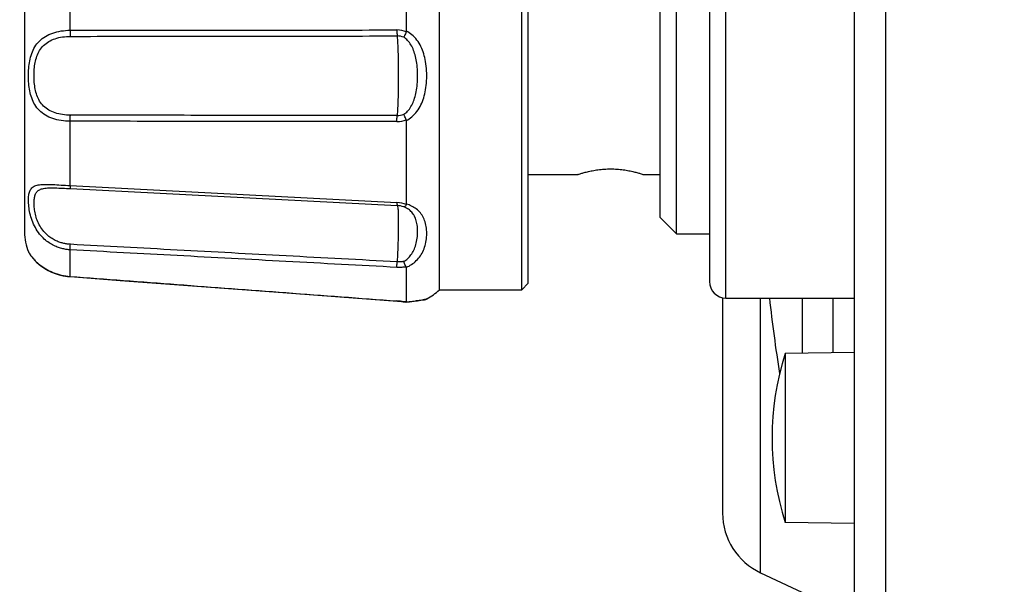
# Model space of a CAD drawing. Units: millimetres. Extents: x 0 to 828, y 10 to 570.
# Drawn here: x 281 to 296, y 164 to 173 of the extents above; entities that cross this region are included whole.
import ezdxf

# ---------------------------------------------------------------- set-up
doc = ezdxf.new("R2010")
doc.units = ezdxf.units.MM
doc.layers.add('1寸法線', color=140, linetype='Continuous', lineweight=15)
doc.styles.get("Standard").update_dxf_attribs({"font": 'romans.shx', "bigfont": 'bigfont.shx'})
doc.dimstyles.new('AM_JIS$0', dxfattribs={"dimtxt": 2.5, "dimasz": 2.5, "dimexe": 1, "dimexo": 1, "dimgap": 1, "dimtad": 3, "dimdsep": 46, "dimtxsty": 'STANDARD', "dimblk": 'OPEN', "dimcen": 0, "dimclrd": 256, "dimclre": 256, "dimclrt": 3, "dimadec": 0, "dimazin": 2, "dimtp": 0.2, "dimtm": 0.2, "dimtfac": 0.71, "dimtmove": 0, "dimatfit": 3, "dimldrblk": 'OPEN', "dimfxl": 1, "dimlwd": -1, "dimlwe": -1, "dimarcsym": 0})

# ---------------------------------------------------------------- blocks, each defined once
blk = doc.blocks.new('_Open')
at = {"color": 0, "linetype": 'ByBlock', "lineweight": -2}
for p, q in [((-1, 0.1667), (0, 0)), ((-1, -0.1667), (0, 0)), ((0, 0), (-1, 0))]:
    blk.add_line(p, q, dxfattribs=at)
blk = doc.blocks.new('*D23')
at = {"layer": '1寸法線', "transparency": 16777216}
for p, q in [((303.044, 222.427), (260.851, 222.427)), ((261.851, 157.927), (261.851, 219.927)), ((303.044, 155.427), (260.851, 155.427))]:
    blk.add_line(p, q, dxfattribs=at)
at = {"layer": '1寸法線', "transparency": 16777216, "xscale": 2.5, "yscale": 2.5, "zscale": 2.5}
for p, rotation in [((261.851, 222.427), 90), ((261.851, 155.427), 270)]:
    blk.add_blockref('_Open', p, dxfattribs=dict(at, rotation=rotation))
at = {"layer": '1寸法線', "color": 3, "transparency": 16777216, "insert": (259.601, 188.927), "char_height": 2.5, "attachment_point": 5, "rotation": 90}
blk.add_mtext('134', dxfattribs=at)
blk = doc.blocks.new('*D31')
at = {"layer": '1寸法線', "transparency": 16777216}
for p, q in [((303.044, 222.427), (254.108, 222.427)), ((255.108, 151.077), (255.108, 219.927)), ((323.669, 148.577), (254.108, 148.577))]:
    blk.add_line(p, q, dxfattribs=at)
at = {"layer": '1寸法線', "transparency": 16777216, "xscale": 2.5, "yscale": 2.5, "zscale": 2.5}
for p, rotation in [((255.108, 222.427), 90), ((255.108, 148.577), 270)]:
    blk.add_blockref('_Open', p, dxfattribs=dict(at, rotation=rotation))
at = {"layer": '1寸法線', "color": 3, "transparency": 16777216, "insert": (252.858, 185.502), "char_height": 2.5, "attachment_point": 5, "rotation": 90}
blk.add_mtext('（147.7）', dxfattribs=at)
blk = doc.blocks.new('*D49')
at = {"layer": '1寸法線', "transparency": 16777216}
for p, q in [((322.742, 188.927), (269.743, 188.927)), ((270.743, 157.927), (270.743, 186.427)), ((303.044, 155.427), (269.743, 155.427))]:
    blk.add_line(p, q, dxfattribs=at)
at = {"layer": '1寸法線', "transparency": 16777216, "xscale": 2.5, "yscale": 2.5, "zscale": 2.5}
for p, rotation in [((270.743, 188.927), 90), ((270.743, 155.427), 270)]:
    blk.add_blockref('_Open', p, dxfattribs=dict(at, rotation=rotation))
at = {"layer": '1寸法線', "color": 3, "transparency": 16777216, "insert": (268.493, 172.177), "char_height": 2.5, "attachment_point": 5, "rotation": 90}
blk.add_mtext('67', dxfattribs=at)

msp = doc.modelspace()

# ---------------------------------------------------------------- linework, layer by layer
at = {"linetype": 'Continuous'}
for p, q in [((294.0176, 185.8855), (294.0176, 158.9592)), ((293.5438, 185.428), (293.5438, 158.9592)), ((291.5938, 168.5524), (291.5938, 175.3024)), ((287.2438, 168.6774), (287.2438, 175.1774)), ((288.4938, 168.6774), (288.4938, 175.1774)), ((288.5938, 168.7774), (288.5938, 175.0774)), ((291.3438, 175.0524), (291.3438, 168.8024)), ((290.8438, 169.5274), (290.8438, 174.3274)), ((280.9438, 174.3044), (280.9438, 169.5504)), ((290.5938, 169.7774), (290.5938, 174.0774)), ((286.7438, 172.6059), (286.7438, 173.8755)), ((281.6389, 172.6183), (281.6389, 173.5939)), ((281.6389, 170.2609), (281.6389, 171.2365)), ((286.7438, 169.9792), (286.7438, 171.2489)), ((288.5938, 170.4274), (289.3438, 170.4274)), ((290.3417, 170.4281), (290.3438, 170.4274)), ((290.3438, 170.4274), (290.5938, 170.4274)), ((281.6389, 170.2609), (286.5997, 170.0013)), ((281.641, 170.2142), (283.0067, 170.1433)), ((283.0067, 170.1433), (286.6019, 169.9565)), ((286.719, 169.93), (286.7037, 169.9359)), ((290.5938, 169.7774), (290.8438, 169.5274)), ((290.8438, 169.5274), (291.3438, 169.5274)), ((281.0049, 169.2539), (281.0069, 169.2497)), ((281.0069, 169.2497), (281.0078, 169.2477)), ((281.0078, 169.2477), (281.0101, 169.2435)), ((281.0101, 169.2435), (281.0112, 169.2417)), ((281.0112, 169.2417), (281.017, 169.232)), ((281.6389, 168.8797), (281.6389, 169.2838)), ((286.7438, 168.4938), (286.7438, 169.0197)), ((281.6389, 168.8797), (281.6388, 168.8774)), ((284.8664, 168.6356), (285.7318, 168.5708)), ((287.2438, 168.6774), (288.4938, 168.6774)), ((288.4938, 168.6774), (288.5938, 168.7774)), ((285.7318, 168.5708), (286.6071, 168.5054)), ((286.5997, 168.508), (286.5996, 168.506)), ((286.7244, 168.4922), (286.7326, 168.491)), ((286.7369, 168.4909), (286.7541, 168.4923)), ((286.7414, 168.4918), (286.7369, 168.4909)), ((286.7435, 168.4933), (286.7434, 168.4936)), ((287.0097, 168.5256), (287.0167, 168.5266)), ((287.0146, 168.5263), (287.0167, 168.5266)), ((287.0167, 168.5266), (287.0263, 168.5283)), ((287.0263, 168.5283), (287.0357, 168.5309)), ((287.0357, 168.5309), (287.0448, 168.5345)), ((287.0448, 168.5345), (287.0527, 168.5385)), ((287.0448, 168.5345), (287.0527, 168.5385)), ((291.5438, 168.5524), (291.5438, 165.2858)), ((291.5938, 168.5524), (293.5438, 168.5524)), ((292.1212, 164.3795), (292.1212, 168.5524)), ((292.7547, 167.7136), (292.7547, 168.5524)), ((293.2245, 167.7218), (293.2245, 168.5524)), ((293.5438, 167.7274), (292.4938, 167.7091)), ((292.4938, 167.7091), (292.4938, 165.1457)), ((293.5438, 165.1274), (292.4938, 165.1457)), ((292.1212, 164.3795), (293.5438, 163.7161))]:
    msp.add_line(p, q, dxfattribs=at)
for p, q in [((280.9438, 174.3044), (280.9438, 169.5504)), ((281.6389, 172.6183), (281.6389, 173.5939)), ((281.6389, 170.2609), (281.6389, 171.2365)), ((281.6389, 170.2609), (286.5997, 170.0013)), ((281.641, 170.2142), (283.0067, 170.1433)), ((283.0067, 170.1433), (286.6019, 169.9565)), ((281.0049, 169.2539), (281.0069, 169.2497)), ((281.0069, 169.2497), (281.0078, 169.2477)), ((281.0078, 169.2477), (281.0101, 169.2435)), ((281.0101, 169.2435), (281.0112, 169.2417)), ((281.0112, 169.2417), (281.017, 169.232)), ((281.6389, 168.8797), (281.6389, 169.2838)), ((281.6389, 168.8797), (281.6388, 168.8774)), ((284.8664, 168.6356), (285.7318, 168.5708))]:
    msp.add_line(p, q)
for points in [[(281.017, 169.232), (281.0257, 169.2181), (281.0382, 169.1996), (281.0548, 169.1769), (281.076, 169.1509), (281.1019, 169.1223), (281.1328, 169.0919), (281.1686, 169.0609), (281.2092, 169.03), (281.2543, 169.0002), (281.3036, 168.9723), (281.3566, 168.9469), (281.4127, 168.9248), (281.4714, 168.9063), (281.5324, 168.8918), (281.595, 168.8816), (281.6387, 168.8773)], [(281.6387, 168.8773), (282.3982, 168.8203), (284.8664, 168.6356)]]:
    msp.add_lwpolyline(points)
for points in [[(281.017, 169.232), (281.0257, 169.2181), (281.0382, 169.1996), (281.0548, 169.1769), (281.076, 169.1509), (281.1019, 169.1223), (281.1328, 169.0919), (281.1686, 169.0609), (281.2092, 169.03), (281.2543, 169.0002), (281.3036, 168.9723), (281.3566, 168.9469), (281.4127, 168.9248), (281.4714, 168.9063), (281.5324, 168.8918), (281.595, 168.8816), (281.6387, 168.8773)], [(281.6387, 168.8773), (282.3982, 168.8203), (284.8664, 168.6356)], [(286.6071, 168.5054), (286.6369, 168.5028), (286.6665, 168.4997), (286.6958, 168.4962), (286.7244, 168.4922)], [(286.7541, 168.4923), (286.7916, 168.4959), (286.8258, 168.4996), (286.8572, 168.5035), (286.886, 168.5073), (286.9121, 168.511), (286.9356, 168.5145)], [(286.9356, 168.5145), (286.9897, 168.5228), (287.0013, 168.5245), (287.0097, 168.5256)]]:
    msp.add_lwpolyline(points, dxfattribs=at)
for centre, radius, start, end in [((286.6001, 172.2529), 0.37, 67.53712, 90.0537), ((286.6022, 172.2511), 0.2808, 68.81296, 90.06895), ((286.6022, 171.6037), 0.2808, 269.93189, 291.18151), ((286.6001, 171.602), 0.3701, 269.9484, 292.45671), ((289.9658, 168.5613), 1.967, 108.19053, 108.43514), ((286.5764, 169.5593), 0.4427, 68.11106, 86.98008), ((286.5834, 169.6031), 0.3539, 70.13589, 87.00905), ((286.5976, 169.6382), 0.316, 64.67237, 67.40033), ((281.6938, 169.5504), 0.75, 180, 203.28513), ((281.5046, 169.5316), 0.5717, 209.0635, 211.52773), ((281.5217, 169.542), 0.5917, 211.52352, 213.35385), ((291.5938, 168.8024), 0.25, 180, 270), ((286.5644, 169.4112), 1, 299.22733, 312.79592), ((286.464, 166.6892), 1.8238, 82.34179, 85.7312), ((286.4733, 166.7608), 1.7516, 81.4764, 82.33235), ((286.7357, 168.5124), 0.0215, 261.6903, 266.07429), ((286.4765, 166.7826), 1.7296, 81.33487, 81.47489), ((286.7357, 168.5114), 0.0205, 266.0433, 273.30935), ((286.4775, 166.7887), 1.7234, 81.18883, 81.33487), ((287.234, 167.401), 1.1518, 99.05626, 99.39324), ((317.9841, 171.4274), 25.8903, 186.37575, 188.93649), ((296.5005, 166.4274), 4.2067, 162.26149, 197.73851), ((292.5438, 165.2858), 1, 179.99997, 244.99998)]:
    msp.add_arc(centre, radius, start, end, dxfattribs=at)
for centre, radius, start, end in [((281.6938, 169.5504), 0.75, 180, 203.28513), ((281.5046, 169.5316), 0.5717, 209.0635, 211.52773), ((281.5217, 169.542), 0.5917, 211.52352, 213.35385)]:
    msp.add_arc(centre, radius, start, end)
for points, knots in [([(281.6389, 171.2365), (281.5926, 171.2366), (281.5022, 171.2434), (281.3741, 171.2736), (281.2611, 171.3245), (281.1679, 171.3964), (281.0981, 171.4867), (281.0515, 171.5892), (281.0232, 171.698), (281.0082, 171.81), (281.0034, 171.9242), (281.0077, 172.0395), (281.0226, 172.154), (281.0512, 172.2651), (281.0983, 172.3685), (281.1682, 172.4586), (281.2611, 172.5302), (281.3741, 172.5811), (281.5022, 172.6114), (281.5926, 172.6181), (281.6389, 172.6183)], [0, 0, 0, 0, 0.138936, 0.2705908, 0.3929816, 0.5079461, 0.6200358, 0.7320464, 0.843376, 0.9560264, 1.0704684, 1.1859831, 1.3016787, 1.4162565, 1.528954, 1.6401387, 1.7548522, 1.8773686, 2.0090323, 2.1479599, 2.1479599, 2.1479599, 2.1479599]), ([(281.641, 171.329), (281.6009, 171.329), (281.5226, 171.3345), (281.4115, 171.3598), (281.3132, 171.4026), (281.2319, 171.4639), (281.1709, 171.5417), (281.1302, 171.6307), (281.1055, 171.7257), (281.0923, 171.824), (281.0881, 171.9246), (281.0919, 172.0261), (281.1049, 172.1266), (281.1299, 172.2237), (281.1711, 172.3134), (281.2321, 172.3911), (281.3132, 172.4521), (281.4115, 172.495), (281.5226, 172.5202), (281.6009, 172.5258), (281.641, 172.5258)], [0, 0, 0, 0, 0.1202623, 0.2343914, 0.3403188, 0.4396471, 0.5365644, 0.6338491, 0.7311416, 0.8301051, 0.9309374, 1.032723, 1.1343775, 1.2345155, 1.3323933, 1.4285258, 1.5276379, 1.6336744, 1.7478107, 1.8680659, 1.8680659, 1.8680659, 1.8680659]), ([(281.6389, 172.6183), (281.6387, 172.6072), (281.6386, 172.5854), (281.6393, 172.5546), (281.6403, 172.5349), (281.641, 172.5258)], [0, 0, 0, 0, 0.033239818, 0.065247739, 0.09250063, 0.09250063, 0.09250063, 0.09250063]), ([(281.6389, 172.6183), (282.1796, 172.6188), (283.2714, 172.6199), (284.925, 172.6215), (286.0379, 172.6224), (286.5997, 172.6229)], [0, 0, 0, 0, 1.6221936, 3.2754066, 4.960858, 4.960858, 4.960858, 4.960858]), ([(281.641, 172.5258), (282.1817, 172.5265), (283.2735, 172.528), (284.9272, 172.53), (286.0401, 172.5313), (286.6019, 172.5319)], [0, 0, 0, 0, 1.6222126, 3.2754436, 4.9609122, 4.9609122, 4.9609122, 4.9609122]), ([(281.6389, 171.2365), (281.6387, 171.2476), (281.6386, 171.2693), (281.6393, 171.3002), (281.6403, 171.3199), (281.641, 171.329)], [0, 0, 0, 0, 0.033239176, 0.065246549, 0.0924992, 0.0924992, 0.0924992, 0.0924992]), ([(286.6019, 171.3229), (286.0401, 171.3235), (284.9272, 171.3248), (283.2735, 171.3268), (282.1817, 171.3282), (281.641, 171.329)], [0, 0, 0, 0, 1.6854686, 3.3386996, 4.9609122, 4.9609122, 4.9609122, 4.9609122]), ([(286.5997, 171.2319), (286.0379, 171.2323), (284.925, 171.2333), (283.2714, 171.2348), (282.1796, 171.2359), (281.6389, 171.2365)], [0, 0, 0, 0, 1.6854514, 3.3386643, 4.960858, 4.960858, 4.960858, 4.960858]), ([(281.6389, 169.2838), (281.6211, 169.2848), (281.583, 169.2885), (281.5229, 169.2997), (281.4574, 169.3189), (281.3876, 169.3482), (281.3148, 169.3902), (281.2407, 169.4482), (281.1688, 169.5253), (281.1058, 169.6209), (281.0578, 169.7281), (281.0263, 169.8371), (281.0091, 169.9399), (281.0033, 170.0317), (281.0074, 170.1099), (281.022, 170.1746), (281.0528, 170.2268), (281.1054, 170.2608), (281.1766, 170.2762), (281.267, 170.2798), (281.3771, 170.2757), (281.5033, 170.2682), (281.5925, 170.2632), (281.6389, 170.2609)], [0, 0, 0, 0, 0.0535291, 0.1146605, 0.1829012, 0.2581579, 0.3412039, 0.4342151, 0.5394384, 0.6560912, 0.7759308, 0.8905959, 0.9955952, 1.0880018, 1.1658747, 1.2297824, 1.2857052, 1.3427271, 1.4118744, 1.5019748, 1.6136919, 1.7422233, 1.8815288, 1.8815288, 1.8815288, 1.8815288]), ([(281.641, 169.3679), (281.6256, 169.3687), (281.5926, 169.3718), (281.5406, 169.3809), (281.4837, 169.3964), (281.4232, 169.42), (281.36, 169.4539), (281.2955, 169.5008), (281.2328, 169.5634), (281.1777, 169.6418), (281.1356, 169.7309), (281.108, 169.8226), (281.093, 169.9105), (281.088, 169.9904), (281.0917, 170.0599), (281.1047, 170.1188), (281.1312, 170.1674), (281.1765, 170.2015), (281.239, 170.2194), (281.318, 170.2261), (281.4139, 170.2252), (281.5236, 170.2203), (281.6008, 170.2163), (281.641, 170.2142)], [0, 0, 0, 0, 0.0463678, 0.0992828, 0.1582001, 0.2228926, 0.2938335, 0.3726595, 0.4610972, 0.5585778, 0.6587371, 0.7553217, 0.8450545, 0.925574, 0.9950091, 1.0533969, 1.1052871, 1.1574443, 1.2188857, 1.2976795, 1.3948282, 1.5063928, 1.6269789, 1.6269789, 1.6269789, 1.6269789]), ([(281.6389, 170.2609), (281.6387, 170.2526), (281.6379, 170.2377), (281.6402, 170.2254), (281.639, 170.2144), (281.641, 170.2142)], [0, 0, 0, 0, 0.024799257, 0.040972579, 0.046883162, 0.046883162, 0.046883162, 0.046883162]), ([(281.6389, 169.2838), (281.6387, 169.2912), (281.6387, 169.3083), (281.6395, 169.3364), (281.6404, 169.357), (281.641, 169.3679)], [0, 0, 0, 0, 0.02220909, 0.051315826, 0.084110312, 0.084110312, 0.084110312, 0.084110312]), ([(286.5997, 169.0177), (286.0379, 169.0477), (284.925, 169.1073), (283.2714, 169.196), (282.1796, 169.2547), (281.6389, 169.2838)], [0, 0, 0, 0, 1.687864, 3.3434533, 4.9679891, 4.9679891, 4.9679891, 4.9679891]), ([(286.6019, 169.1016), (286.0401, 169.1316), (284.9272, 169.1913), (283.2735, 169.28), (282.1817, 169.3388), (281.641, 169.3679)], [0, 0, 0, 0, 1.6878842, 3.3434944, 4.9680519, 4.9680519, 4.9680519, 4.9680519]), ([(281.0274, 169.2167), (281.0372, 169.2019), (281.0621, 169.1674), (281.1108, 169.1125), (281.1795, 169.0512), (281.2691, 168.9902), (281.3785, 168.9365), (281.5037, 168.8969), (281.5931, 168.8831), (281.6389, 168.8797)], [0, 0, 0, 0, 0.05332012, 0.12727546, 0.21969823, 0.32892838, 0.4515946, 0.5837934, 0.72151741, 0.72151741, 0.72151741, 0.72151741]), ([(281.6389, 168.8797), (282.1796, 168.8391), (283.2714, 168.7572), (284.925, 168.6333), (286.0379, 168.55), (286.5997, 168.508)], [0, 0, 0, 0, 1.6267527, 3.2845994, 4.9747631, 4.9747631, 4.9747631, 4.9747631])]:
    msp.add_open_spline(points, degree=3, knots=knots)
for points, knots in [([(281.6389, 171.2365), (281.5926, 171.2366), (281.5022, 171.2434), (281.3741, 171.2736), (281.2611, 171.3245), (281.1679, 171.3964), (281.0981, 171.4867), (281.0515, 171.5892), (281.0232, 171.698), (281.0082, 171.81), (281.0034, 171.9242), (281.0077, 172.0395), (281.0226, 172.154), (281.0512, 172.2651), (281.0983, 172.3685), (281.1682, 172.4586), (281.2611, 172.5302), (281.3741, 172.5811), (281.5022, 172.6114), (281.5926, 172.6181), (281.6389, 172.6183)], [0, 0, 0, 0, 0.138936, 0.2705908, 0.3929816, 0.5079461, 0.6200358, 0.7320464, 0.843376, 0.9560264, 1.0704684, 1.1859831, 1.3016787, 1.4162565, 1.528954, 1.6401387, 1.7548522, 1.8773686, 2.0090323, 2.1479599, 2.1479599, 2.1479599, 2.1479599]), ([(281.641, 171.329), (281.6009, 171.329), (281.5226, 171.3345), (281.4115, 171.3598), (281.3132, 171.4026), (281.2319, 171.4639), (281.1709, 171.5417), (281.1302, 171.6307), (281.1055, 171.7257), (281.0923, 171.824), (281.0881, 171.9246), (281.0919, 172.0261), (281.1049, 172.1266), (281.1299, 172.2237), (281.1711, 172.3134), (281.2321, 172.3911), (281.3132, 172.4521), (281.4115, 172.495), (281.5226, 172.5202), (281.6009, 172.5258), (281.641, 172.5258)], [0, 0, 0, 0, 0.1202623, 0.2343914, 0.3403188, 0.4396471, 0.5365644, 0.6338491, 0.7311416, 0.8301051, 0.9309374, 1.032723, 1.1343775, 1.2345155, 1.3323933, 1.4285258, 1.5276379, 1.6336744, 1.7478107, 1.8680659, 1.8680659, 1.8680659, 1.8680659]), ([(281.6389, 172.6183), (281.6387, 172.6072), (281.6386, 172.5854), (281.6393, 172.5546), (281.6403, 172.5349), (281.641, 172.5258)], [0, 0, 0, 0, 0.033239818, 0.065247739, 0.09250063, 0.09250063, 0.09250063, 0.09250063]), ([(281.6389, 172.6183), (282.1796, 172.6188), (283.2714, 172.6199), (284.925, 172.6215), (286.0379, 172.6224), (286.5997, 172.6229)], [0, 0, 0, 0, 1.6221936, 3.2754066, 4.960858, 4.960858, 4.960858, 4.960858]), ([(281.641, 172.5258), (282.1817, 172.5265), (283.2735, 172.528), (284.9272, 172.53), (286.0401, 172.5313), (286.6019, 172.5319)], [0, 0, 0, 0, 1.6222126, 3.2754436, 4.9609122, 4.9609122, 4.9609122, 4.9609122]), ([(286.5997, 172.6229), (286.5996, 172.6119), (286.5995, 172.5905), (286.6002, 172.5602), (286.6012, 172.5408), (286.6019, 172.5319)], [0, 0, 0, 0, 0.032874223, 0.064352389, 0.091051303, 0.091051303, 0.091051303, 0.091051303]), ([(286.6019, 172.5319), (286.6047, 172.494), (286.6096, 172.4131), (286.6149, 172.2854), (286.6186, 172.1467), (286.6205, 172.0013), (286.6205, 171.8535), (286.6186, 171.7081), (286.6149, 171.5694), (286.6096, 171.4417), (286.6047, 171.3608), (286.6019, 171.3229)], [0, 0, 0, 0, 0.1140616, 0.2431503, 0.3833254, 0.5302949, 0.679553, 0.8265225, 0.9666976, 1.0957863, 1.2098479, 1.2098479, 1.2098479, 1.2098479]), ([(286.7414, 172.5948), (286.7366, 172.5848), (286.7275, 172.5654), (286.7149, 172.5381), (286.7073, 172.5207), (286.7039, 172.5128)], [0, 0, 0, 0, 0.033307828, 0.064482334, 0.090180765, 0.090180765, 0.090180765, 0.090180765]), ([(286.7414, 172.5948), (286.742, 172.5959), (286.7429, 172.5983), (286.7436, 172.602), (286.7438, 172.6046), (286.7438, 172.6059)], [0, 0, 0, 0, 0.003648884, 0.00744184, 0.011389903, 0.011389903, 0.011389903, 0.011389903]), ([(286.7438, 171.2489), (286.7733, 171.2637), (286.8323, 171.3033), (286.9071, 171.3841), (286.9665, 171.4832), (287.0095, 171.5944), (287.0384, 171.7178), (287.0535, 171.8559), (287.0534, 171.9999), (287.0383, 172.1376), (287.0095, 172.2606), (286.9665, 172.3715), (286.9071, 172.4707), (286.8324, 172.5515), (286.7733, 172.5911), (286.7438, 172.6059)], [0, 0, 0, 0, 0.0989658, 0.2110097, 0.3274715, 0.4437272, 0.5671201, 0.706609, 0.8595918, 0.9984576, 1.1213768, 1.2374344, 1.3539167, 1.4660265, 1.5649848, 1.5649848, 1.5649848, 1.5649848]), ([(286.7037, 171.3418), (286.7244, 171.3552), (286.7653, 171.3903), (286.8155, 171.4588), (286.8551, 171.5421), (286.8839, 171.6365), (286.9033, 171.7433), (286.9135, 171.8644), (286.9134, 171.9912), (286.9032, 172.112), (286.8838, 172.2185), (286.855, 172.3127), (286.8155, 172.3959), (286.7654, 172.4644), (286.7244, 172.4995), (286.7037, 172.5129)], [0, 0, 0, 0, 0.0738273, 0.1599928, 0.2527939, 0.3492312, 0.4552965, 0.5779812, 0.713233, 0.8353895, 0.9410457, 1.0373057, 1.1300866, 1.2162892, 1.290144, 1.290144, 1.290144, 1.290144]), ([(281.6389, 171.2365), (281.6387, 171.2476), (281.6386, 171.2693), (281.6393, 171.3002), (281.6403, 171.3199), (281.641, 171.329)], [0, 0, 0, 0, 0.033239176, 0.065246549, 0.092499201, 0.092499201, 0.092499201, 0.092499201]), ([(286.6019, 171.3229), (286.0401, 171.3235), (284.9272, 171.3248), (283.2735, 171.3268), (282.1817, 171.3282), (281.641, 171.329)], [0, 0, 0, 0, 1.6854686, 3.3386996, 4.9609122, 4.9609122, 4.9609122, 4.9609122]), ([(286.5997, 171.2319), (286.5996, 171.2428), (286.5995, 171.2643), (286.6002, 171.2946), (286.6012, 171.314), (286.6019, 171.3229)], [0, 0, 0, 0, 0.03287426, 0.064351336, 0.091048741, 0.091048741, 0.091048741, 0.091048741]), ([(286.7414, 171.2599), (286.7366, 171.2699), (286.7275, 171.2894), (286.7149, 171.3167), (286.7073, 171.3341), (286.7039, 171.3419)], [0, 0, 0, 0, 0.033307857, 0.064482313, 0.090180798, 0.090180798, 0.090180798, 0.090180798]), ([(286.5997, 171.2319), (286.0379, 171.2323), (284.925, 171.2333), (283.2714, 171.2348), (282.1796, 171.2359), (281.6389, 171.2365)], [0, 0, 0, 0, 1.6854514, 3.3386643, 4.960858, 4.960858, 4.960858, 4.960858]), ([(286.7414, 171.2599), (286.742, 171.2588), (286.7429, 171.2565), (286.7436, 171.2528), (286.7438, 171.2502), (286.7438, 171.2489)], [0, 0, 0, 0, 0.003643452, 0.007436526, 0.011384714, 0.011384714, 0.011384714, 0.011384714]), ([(289.3518, 170.43), (289.3521, 170.4301), (289.3621, 170.4334), (289.3876, 170.4415), (289.4332, 170.4551), (289.4943, 170.4711), (289.5686, 170.4874), (289.6539, 170.5014), (289.7469, 170.5109), (289.8112, 170.5132), (289.8438, 170.5132)], [0, 0, 0, 0, 0.00112613, 0.03151884, 0.08015526, 0.14399959, 0.22075677, 0.3082859, 0.40311804, 0.5010821, 0.5010821, 0.5010821, 0.5010821]), ([(289.8438, 170.5132), (289.8764, 170.5132), (289.9407, 170.5109), (290.0336, 170.5014), (290.1189, 170.4874), (290.1931, 170.4712), (290.2541, 170.4552), (290.2998, 170.4416), (290.3273, 170.4328), (290.3394, 170.4289), (290.3417, 170.4281)], [0, 0, 0, 0, 0.09785605, 0.19266491, 0.28017407, 0.35691441, 0.42058674, 0.46923319, 0.49985531, 0.50729556, 0.50729556, 0.50729556, 0.50729556]), ([(281.6389, 169.2838), (281.6211, 169.2848), (281.583, 169.2885), (281.5229, 169.2997), (281.4574, 169.3189), (281.3876, 169.3482), (281.3148, 169.3902), (281.2407, 169.4482), (281.1688, 169.5253), (281.1058, 169.6209), (281.0578, 169.7281), (281.0263, 169.8371), (281.0091, 169.9399), (281.0033, 170.0317), (281.0074, 170.1099), (281.022, 170.1746), (281.0528, 170.2268), (281.1054, 170.2608), (281.1766, 170.2762), (281.267, 170.2798), (281.3771, 170.2757), (281.5033, 170.2682), (281.5925, 170.2632), (281.6389, 170.2609)], [0, 0, 0, 0, 0.0535291, 0.1146605, 0.1829012, 0.2581579, 0.3412039, 0.4342151, 0.5394384, 0.6560912, 0.7759308, 0.8905959, 0.9955952, 1.0880018, 1.1658747, 1.2297824, 1.2857052, 1.3427271, 1.4118744, 1.5019748, 1.6136919, 1.7422233, 1.8815288, 1.8815288, 1.8815288, 1.8815288]), ([(281.641, 169.3679), (281.6256, 169.3687), (281.5926, 169.3718), (281.5406, 169.3809), (281.4837, 169.3964), (281.4232, 169.42), (281.36, 169.4539), (281.2955, 169.5008), (281.2328, 169.5634), (281.1777, 169.6418), (281.1356, 169.7309), (281.108, 169.8226), (281.093, 169.9105), (281.088, 169.9904), (281.0917, 170.0599), (281.1047, 170.1188), (281.1312, 170.1674), (281.1765, 170.2015), (281.239, 170.2194), (281.318, 170.2261), (281.4139, 170.2252), (281.5236, 170.2203), (281.6008, 170.2163), (281.641, 170.2142)], [0, 0, 0, 0, 0.0463678, 0.0992828, 0.1582001, 0.2228926, 0.2938335, 0.3726595, 0.4610972, 0.5585778, 0.6587371, 0.7553217, 0.8450545, 0.925574, 0.9950091, 1.0533969, 1.1052871, 1.1574443, 1.2188857, 1.2976795, 1.3948282, 1.5063928, 1.6269789, 1.6269789, 1.6269789, 1.6269789]), ([(281.6389, 170.2609), (281.6387, 170.2526), (281.6379, 170.2377), (281.6402, 170.2254), (281.639, 170.2144), (281.641, 170.2142)], [0, 0, 0, 0, 0.024799257, 0.040972579, 0.046883162, 0.046883162, 0.046883162, 0.046883162]), ([(286.5997, 170.0013), (286.5996, 169.9933), (286.5989, 169.9786), (286.601, 169.9675), (286.6001, 169.9563), (286.6019, 169.9565)], [0, 0, 0, 0, 0.024058628, 0.039576241, 0.045039719, 0.045039719, 0.045039719, 0.045039719]), ([(286.7414, 169.97), (286.742, 169.9709), (286.7428, 169.9728), (286.7436, 169.9759), (286.7438, 169.9781), (286.7438, 169.9792)], [0, 0, 0, 0, 0.0030955542, 0.0062897733, 0.0096199759, 0.0096199759, 0.0096199759, 0.0096199759]), ([(286.7438, 169.0197), (286.7708, 169.0309), (286.8243, 169.0596), (286.8962, 169.1183), (286.9573, 169.1921), (287.0046, 169.2778), (287.037, 169.3738), (287.0534, 169.4777), (287.0535, 169.5836), (287.0373, 169.6834), (287.0051, 169.7716), (286.9574, 169.8464), (286.8953, 169.9066), (286.8229, 169.9513), (286.7703, 169.9714), (286.7438, 169.9792)], [0, 0, 0, 0, 0.0877035, 0.1806383, 0.2769841, 0.3732403, 0.4728554, 0.5792168, 0.6876376, 0.7892574, 0.8809378, 0.9673244, 1.053179, 1.1380562, 1.2209846, 1.2209846, 1.2209846, 1.2209846]), ([(286.6022, 169.9565), (286.6069, 169.9566), (286.611, 169.9319), (286.6159, 169.9005), (286.6188, 169.8343), (286.6206, 169.7513), (286.6204, 169.6462), (286.6184, 169.5254), (286.6146, 169.3913), (286.6091, 169.2487), (286.6045, 169.1511), (286.6019, 169.1016)], [0, 0, 0, 0, 0.01415674, 0.05276588, 0.11570602, 0.20123004, 0.30677152, 0.42911246, 0.56450349, 0.70878667, 0.85752804, 0.85752804, 0.85752804, 0.85752804]), ([(286.7037, 169.1078), (286.7241, 169.1192), (286.7645, 169.1484), (286.8163, 169.2069), (286.8585, 169.28), (286.8895, 169.3655), (286.9086, 169.4612), (286.9151, 169.562), (286.9091, 169.6588), (286.8902, 169.7436), (286.8588, 169.8137), (286.8155, 169.8693), (286.7711, 169.9039), (286.7423, 169.9193), (286.7328, 169.9239)], [0, 0, 0, 0, 0.0702321, 0.14801084, 0.23265014, 0.32200296, 0.41962882, 0.52448935, 0.62431783, 0.70965069, 0.78364884, 0.8529786, 0.91890966, 0.95073423, 0.95073423, 0.95073423, 0.95073423]), ([(286.7414, 169.97), (286.7372, 169.9628), (286.7293, 169.951), (286.718, 169.9389), (286.7106, 169.9358), (286.7087, 169.9355)], [0, 0, 0, 0, 0.025104021, 0.042624339, 0.04856292, 0.04856292, 0.04856292, 0.04856292]), ([(281.6389, 169.2838), (281.6387, 169.2912), (281.6387, 169.3083), (281.6395, 169.3364), (281.6404, 169.357), (281.641, 169.3679)], [0, 0, 0, 0, 0.02220909, 0.051315826, 0.084110312, 0.084110312, 0.084110312, 0.084110312]), ([(286.5997, 169.0177), (286.0379, 169.0477), (284.925, 169.1073), (283.2714, 169.196), (282.1796, 169.2547), (281.6389, 169.2838)], [0, 0, 0, 0, 1.687864, 3.3434533, 4.9679891, 4.9679891, 4.9679891, 4.9679891]), ([(286.6019, 169.1016), (286.0401, 169.1316), (284.9272, 169.1913), (283.2735, 169.28), (282.1817, 169.3388), (281.641, 169.3679)], [0, 0, 0, 0, 1.6878842, 3.3434944, 4.9680519, 4.9680519, 4.9680519, 4.9680519]), ([(281.0274, 169.2167), (281.0372, 169.2019), (281.0621, 169.1674), (281.1108, 169.1125), (281.1795, 169.0512), (281.2691, 168.9902), (281.3785, 168.9365), (281.5037, 168.8969), (281.5931, 168.8831), (281.6389, 168.8797)], [0, 0, 0, 0, 0.05332012, 0.12727546, 0.21969823, 0.32892838, 0.4515946, 0.5837934, 0.72151741, 0.72151741, 0.72151741, 0.72151741]), ([(286.5997, 169.0177), (286.5995, 169.0252), (286.5996, 169.0423), (286.6004, 169.0703), (286.6013, 169.0908), (286.6019, 169.1016)], [0, 0, 0, 0, 0.022434174, 0.051449025, 0.083919861, 0.083919861, 0.083919861, 0.083919861]), ([(286.7037, 169.1078), (286.6871, 169.1047), (286.6532, 169.1007), (286.6191, 169.1006), (286.6019, 169.1016)], [0, 0, 0, 0, 0.05049921, 0.10215308, 0.10215308, 0.10215308, 0.10215308]), ([(286.7414, 169.0261), (286.736, 169.0329), (286.7259, 169.0492), (286.7135, 169.0767), (286.7068, 169.0972), (286.7039, 169.1079)], [0, 0, 0, 0, 0.026114798, 0.057259281, 0.090479891, 0.090479891, 0.090479891, 0.090479891]), ([(286.7414, 169.0261), (286.7184, 169.0219), (286.6712, 169.0164), (286.6237, 169.0164), (286.5997, 169.0177)], [0, 0, 0, 0, 0.07023931, 0.14220076, 0.14220076, 0.14220076, 0.14220076]), ([(286.7414, 169.0261), (286.7419, 169.0255), (286.7428, 169.0242), (286.7436, 169.022), (286.7438, 169.0204), (286.7438, 169.0197)], [0, 0, 0, 0, 0.0023930756, 0.0046876527, 0.0069537874, 0.0069537874, 0.0069537874, 0.0069537874]), ([(281.6389, 168.8797), (282.1796, 168.8391), (283.2714, 168.7572), (284.925, 168.6333), (286.0379, 168.55), (286.5997, 168.508)], [0, 0, 0, 0, 1.6267527, 3.2845994, 4.9747631, 4.9747631, 4.9747631, 4.9747631]), ([(286.7414, 168.4918), (286.7422, 168.4921), (286.7437, 168.4923), (286.7435, 168.4932), (286.7435, 168.4933)], [0, 0, 0, 0, 0.0024375255, 0.0027284176, 0.0027284176, 0.0027284176, 0.0027284176]), ([(286.7438, 168.4938), (286.7704, 168.4961), (286.8219, 168.5014), (286.8935, 168.5113), (286.952, 168.5208), (286.9857, 168.5268), (286.9993, 168.5292)], [0, 0, 0, 0, 0.08019021, 0.15526625, 0.21656624, 0.25803126, 0.25803126, 0.25803126, 0.25803126]), ([(286.9993, 168.5292), (287.0078, 168.5307), (287.0216, 168.5332), (287.0372, 168.5359), (287.0442, 168.5371), (287.046, 168.5374)], [0, 0, 0, 0, 0.025920652, 0.042026774, 0.0474148, 0.0474148, 0.0474148, 0.0474148])]:
    msp.add_open_spline(points, degree=3, knots=knots, dxfattribs=at)
msp.add_open_spline([(286.7087, 169.9355), (286.7071, 169.9352), (286.7054, 169.9353), (286.7039, 169.9358)], degree=3, dxfattribs=at)

# ---------------------------------------------------------------- dimensions: what is measured, and where the dimension line sits
at = {"layer": '1寸法線'}
dim = msp.add_linear_dim(base=(255.1082, 222.4274), p1=(324.6688, 148.5774), p2=(304.0438, 222.4274), angle=90, text='（<>）', dimstyle='AM_JIS$0', override={"dimdec": 1, "dimlfac": 2}, dxfattribs=at)
dim.commit()
dim.dimension.update_dxf_attribs({"geometry": '*D31', "text_midpoint": (255.1082, 185.5024), "dimtype": 160})
for base, p2, override, picture, middle in [((261.8505, 222.4274), (304.0438, 222.4274), {"dimlfac": 2}, '*D23', (259.6005, 188.9274)), ((270.7433, 188.9274), (323.7422, 188.9274), {"dimdec": 1, "dimlfac": 2}, '*D49', (268.4933, 172.1774))]:
    dim = msp.add_linear_dim(base=base, p1=(304.0438, 155.4274), p2=p2, angle=90, dimstyle='AM_JIS$0', override=override, dxfattribs=at)
    dim.commit()
    dim.dimension.update_dxf_attribs({"geometry": picture, "text_midpoint": middle})

doc.saveas('drawing.dxf')
